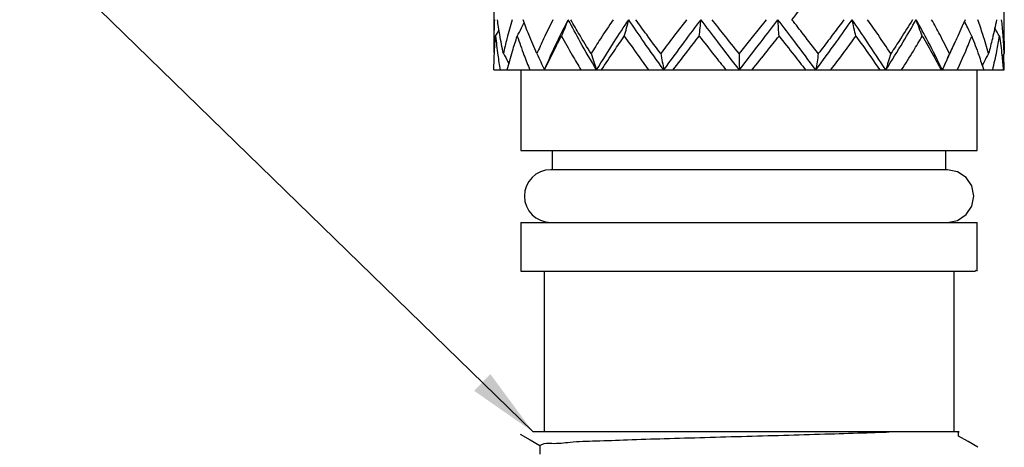
# Model space of a CAD drawing. Units: millimetres. Extents: x 12 to 291, y 27 to 189.
# Drawn here: x 65 to 98, y 66 to 80 of the extents above; entities that cross this region are included whole.
import ezdxf

# ---------------------------------------------------------------- set-up
doc = ezdxf.new("R2010")
doc.units = ezdxf.units.MM
doc.layers.add('DIMENSIONS', color=7, linetype='Continuous')
doc.dimstyles.new('SLDDIMSTYLE0', dxfattribs={"dimtxt": 0.18, "dimasz": 2.350911, "dimexe": 0, "dimexo": 0.0625, "dimgap": 0, "dimtad": 0, "dimtih": 1, "dimtoh": 1, "dimdec": 0, "dimrnd": 1e-09, "dimzin": 0, "dimdsep": 46, "dimtxsty": 'Standard', "dimsah": 1, "dimcen": 0.09, "dimadec": 0, "dimazin": 0, "dimtfac": 2.350911, "dimtdec": 0, "dimtofl": 0, "dimtmove": 0, "dimatfit": 3, "dimfxl": 0, "dimfrac": 2, "dimtolj": 1, "dimtzin": 0, "dimarcsym": 0})

msp = doc.modelspace()

# ---------------------------------------------------------------- linework, layer by layer
at = {"color": 7, "linetype": 'Continuous', "lineweight": 25}
for p, q in [((81.005, 80.473), (81.005, 79.062)), ((97.939, 79.062), (97.939, 80.473)), ((81.064, 79.225), (81.178, 79.426)), ((97.938, 79.062), (97.932, 78.644)), ((95.885, 78.101), (96.304, 79.034)), ((97.932, 78.644), (97.865, 78.527)), ((97.938, 78.101), (97.921, 78.624)), ((81.006, 78.101), (81.216, 78.101)), ((81.216, 78.101), (81.451, 78.101)), ((81.451, 78.101), (82.2, 78.101)), ((81.905, 78.101), (81.905, 75.434)), ((82.2, 78.101), (82.681, 78.101)), ((82.681, 78.101), (82.682, 78.101)), ((82.682, 78.101), (83.896, 78.101)), ((83.896, 78.101), (84.415, 78.101)), ((84.415, 78.101), (84.577, 78.101)), ((84.577, 78.101), (86.138, 78.101)), ((86.138, 78.101), (86.645, 78.101)), ((86.645, 78.101), (86.951, 78.101)), ((86.951, 78.101), (88.706, 78.101)), ((88.706, 78.101), (89.151, 78.101)), ((89.151, 78.101), (89.572, 78.101)), ((89.572, 78.101), (91.349, 78.101)), ((91.349, 78.101), (91.688, 78.101)), ((91.688, 78.101), (92.183, 78.101)), ((92.183, 78.101), (93.809, 78.101)), ((93.809, 78.101), (94.008, 78.101)), ((94.008, 78.101), (94.529, 78.101)), ((94.529, 78.101), (95.843, 78.101)), ((95.843, 78.101), (95.885, 78.101)), ((95.885, 78.101), (96.38, 78.101)), ((96.38, 78.101), (97.255, 78.101)), ((97.039, 75.434), (97.039, 78.101)), ((97.255, 78.101), (97.555, 78.101)), ((97.555, 78.101), (97.904, 78.101)), ((97.904, 78.101), (97.938, 78.101)), ((81.905, 75.434), (89.174, 75.434)), ((82.942, 75.434), (82.942, 74.794)), ((89.174, 75.434), (97.039, 75.434)), ((96.002, 74.794), (96.002, 75.434)), ((81.905, 73.048), (81.905, 71.434)), ((81.905, 73.048), (89.174, 73.048)), ((89.174, 73.048), (97.039, 73.048)), ((97.039, 71.434), (97.039, 73.048)), ((81.905, 71.434), (96.975, 71.434)), ((82.672, 71.434), (82.672, 66.101)), ((96.272, 66.101), (96.272, 71.434)), ((96.975, 71.434), (97.003, 71.46)), ((94.117, 66.101), (82.306, 66.101)), ((96.417, 65.961), (96.417, 66.101)), ((82.527, 65.658), (82.527, 65.361))]:
    msp.add_line(p, q, dxfattribs=at)
at = {"color": 7, "linetype": 'Continuous', "lineweight": 25, "flags": 128}
for points in [[(90.035, 79.768), (89.533, 79.139), (89.139, 78.644)], [(96.052, 73.048), (96.386, 73.114), (96.67, 73.304), (96.859, 73.587), (96.925, 73.921), (96.859, 74.255), (96.67, 74.539), (96.386, 74.728), (96.052, 74.794), (95.926, 74.794), (95.551, 74.794), (94.943, 74.794), (94.125, 74.794), (93.128, 74.794), (91.99, 74.794), (90.756, 74.794), (89.472, 74.794), (88.188, 74.794), (86.954, 74.794), (85.816, 74.794), (84.819, 74.794), (84.001, 74.794), (83.393, 74.794), (83.019, 74.794), (82.892, 74.794)], [(81.88, 66.027), (82.208, 65.838), (82.527, 65.653)], [(97.065, 65.591), (96.738, 65.78), (96.417, 65.965)]]:
    msp.add_lwpolyline(points, dxfattribs=at)
at = {"color": 7, "linetype": 'Continuous', "lineweight": 25}
msp.add_arc((82.892, 73.921), 0.873, 90, 270, dxfattribs=at)
for points, knots in [([(90.895, 79.768), (91.06, 79.977), (91.353, 80.35), (91.642, 80.726), (91.769, 80.891)], [0, 0, 0, 0, 0.560495, 1, 1, 1, 1]), ([(81.024, 79.768), (81.015, 79.558), (81, 79.184), (81.008, 78.809), (81.012, 78.644)], [0, 0, 0, 0, 0.559897, 1, 1, 1, 1]), ([(81.323, 78.644), (81.28, 78.853), (81.204, 79.226), (81.15, 79.603), (81.126, 79.768)], [0, 0, 0, 0, 0.561958, 1, 1, 1, 1]), ([(81.611, 79.768), (81.552, 79.559), (81.445, 79.187), (81.36, 78.809), (81.323, 78.644)], [0, 0, 0, 0, 0.562169, 1, 1, 1, 1]), ([(82.432, 78.644), (82.341, 78.853), (82.18, 79.225), (82.037, 79.603), (81.974, 79.768)], [0, 0, 0, 0, 0.563343, 1, 1, 1, 1]), ([(82.968, 79.768), (82.863, 79.559), (82.677, 79.188), (82.506, 78.809), (82.432, 78.644)], [0, 0, 0, 0, 0.563061, 1, 1, 1, 1]), ([(82.681, 78.101), (82.82, 78.414), (83.069, 78.977), (83.35, 79.525), (83.475, 79.768)], [0, 0, 0, 0, 0.5551771, 1, 1, 1, 1]), ([(83.254, 79.225), (83.292, 79.314), (83.369, 79.494), (83.439, 79.677), (83.475, 79.768)], [0, 0, 0, 0, 0.498137, 1, 1, 1, 1]), ([(84.415, 78.101), (84.231, 78.411), (83.905, 78.959), (83.605, 79.523), (83.475, 79.768)], [0, 0, 0, 0, 0.564056, 1, 1, 1, 1]), ([(84.23, 78.644), (84.1, 78.853), (83.87, 79.225), (83.652, 79.603), (83.556, 79.768)], [0, 0, 0, 0, 0.563243, 1, 1, 1, 1]), ([(84.962, 79.768), (84.822, 79.559), (84.573, 79.187), (84.334, 78.809), (84.23, 78.644)], [0, 0, 0, 0, 0.5625978, 1, 1, 1, 1]), ([(84.415, 78.101), (84.608, 78.413), (84.954, 78.975), (85.319, 79.524), (85.481, 79.768)], [0, 0, 0, 0, 0.555996, 1, 1, 1, 1]), ([(85.334, 79.225), (85.36, 79.314), (85.411, 79.495), (85.458, 79.677), (85.481, 79.768)], [0, 0, 0, 0, 0.496822, 1, 1, 1, 1]), ([(86.645, 78.101), (86.422, 78.411), (86.027, 78.962), (85.647, 79.523), (85.481, 79.768)], [0, 0, 0, 0, 0.562692, 1, 1, 1, 1]), ([(86.541, 78.644), (86.385, 78.853), (86.108, 79.226), (85.837, 79.603), (85.718, 79.768)], [0, 0, 0, 0, 0.56217, 1, 1, 1, 1]), ([(87.397, 79.768), (87.235, 79.559), (86.948, 79.186), (86.665, 78.809), (86.541, 78.644)], [0, 0, 0, 0, 0.561349, 1, 1, 1, 1]), ([(86.645, 78.101), (86.872, 78.413), (87.279, 78.971), (87.694, 79.524), (87.878, 79.768)], [0, 0, 0, 0, 0.557842, 1, 1, 1, 1]), ([(87.819, 79.225), (87.83, 79.314), (87.85, 79.496), (87.869, 79.677), (87.878, 79.768)], [0, 0, 0, 0, 0.495819, 1, 1, 1, 1]), ([(89.151, 78.101), (88.912, 78.412), (88.485, 78.966), (88.063, 79.523), (87.878, 79.768)], [0, 0, 0, 0, 0.560624, 1, 1, 1, 1]), ([(89.139, 78.644), (88.972, 78.854), (88.674, 79.228), (88.377, 79.603), (88.247, 79.768)], [0, 0, 0, 0, 0.560675, 1, 1, 1, 1]), ([(89.151, 78.101), (89.39, 78.412), (89.818, 78.967), (90.244, 79.523), (90.431, 79.768)], [0, 0, 0, 0, 0.560067, 1, 1, 1, 1]), ([(90.466, 79.225), (90.46, 79.314), (90.448, 79.496), (90.437, 79.677), (90.431, 79.768)], [0, 0, 0, 0, 0.495691, 1, 1, 1, 1]), ([(91.688, 78.101), (91.456, 78.413), (91.039, 78.97), (90.617, 79.524), (90.431, 79.768)], [0, 0, 0, 0, 0.558388, 1, 1, 1, 1]), ([(91.769, 78.644), (91.607, 78.854), (91.318, 79.23), (91.025, 79.604), (90.895, 79.768)], [0, 0, 0, 0, 0.559098, 1, 1, 1, 1]), ([(91.688, 78.101), (91.917, 78.411), (92.323, 78.963), (92.718, 79.523), (92.89, 79.768)], [0, 0, 0, 0, 0.562217, 1, 1, 1, 1]), ([(92.618, 79.768), (92.461, 79.558), (92.181, 79.182), (91.895, 78.809), (91.769, 78.644)], [0, 0, 0, 0, 0.558256, 1, 1, 1, 1]), ([(93.016, 79.225), (92.994, 79.314), (92.95, 79.495), (92.91, 79.677), (92.89, 79.768)], [0, 0, 0, 0, 0.4965187, 1, 1, 1, 1]), ([(94.008, 78.101), (93.806, 78.413), (93.441, 78.974), (93.059, 79.524), (92.89, 79.768)], [0, 0, 0, 0, 0.556393, 1, 1, 1, 1]), ([(94.175, 78.644), (94.034, 78.854), (93.781, 79.232), (93.52, 79.604), (93.405, 79.768)], [0, 0, 0, 0, 0.557736, 1, 1, 1, 1]), ([(94.008, 78.101), (94.204, 78.411), (94.551, 78.96), (94.874, 79.523), (95.015, 79.768)], [0, 0, 0, 0, 0.563817, 1, 1, 1, 1]), ([(94.893, 79.768), (94.762, 79.558), (94.528, 79.18), (94.283, 78.808), (94.175, 78.644)], [0, 0, 0, 0, 0.55703, 1, 1, 1, 1]), ([(95.219, 79.225), (95.183, 79.314), (95.112, 79.494), (95.047, 79.677), (95.015, 79.768)], [0, 0, 0, 0, 0.497811, 1, 1, 1, 1]), ([(95.885, 78.101), (95.732, 78.414), (95.455, 78.977), (95.151, 79.525), (95.015, 79.768)], [0, 0, 0, 0, 0.555241, 1, 1, 1, 1]), ([(96.121, 78.644), (96.015, 78.855), (95.824, 79.233), (95.62, 79.604), (95.529, 79.768)], [0, 0, 0, 0, 0.55701, 1, 1, 1, 1]), ([(96.637, 79.768), (96.546, 79.558), (96.381, 79.179), (96.201, 78.808), (96.121, 78.644)], [0, 0, 0, 0, 0.556605, 1, 1, 1, 1]), ([(96.859, 79.225), (96.813, 79.314), (96.73, 79.479), (96.653, 79.647), (96.618, 79.724)], [0, 0, 0, 0, 0.542913, 1, 1, 1, 1]), ([(97.415, 78.644), (97.355, 78.855), (97.246, 79.232), (97.118, 79.604), (97.061, 79.768)], [0, 0, 0, 0, 0.557495, 1, 1, 1, 1]), ([(97.68, 79.768), (97.637, 79.558), (97.559, 79.181), (97.459, 78.809), (97.415, 78.644)], [0, 0, 0, 0, 0.557578, 1, 1, 1, 1]), ([(97.932, 78.644), (97.923, 78.854), (97.907, 79.23), (97.867, 79.604), (97.85, 79.768)], [0, 0, 0, 0, 0.559479, 1, 1, 1, 1]), ([(81.783, 79.225), (81.83, 79.314), (81.909, 79.463), (81.981, 79.615), (82.01, 79.675)], [0, 0, 0, 0, 0.601436, 1, 1, 1, 1]), ([(97.776, 79.225), (97.724, 79.314), (97.672, 79.405), (97.623, 79.498), (97.622, 79.5)], [0, 0, 0, 0, 0.979497, 1, 1, 1, 1]), ([(81.006, 78.101), (81.011, 78.311), (81.019, 78.686), (81.05, 79.06), (81.064, 79.225)], [0, 0, 0, 0, 0.55871, 1, 1, 1, 1]), ([(81.064, 79.225), (81.086, 79.014), (81.126, 78.638), (81.189, 78.265), (81.216, 78.101)], [0, 0, 0, 0, 0.559436, 1, 1, 1, 1]), ([(81.451, 78.101), (81.507, 78.311), (81.608, 78.689), (81.729, 79.06), (81.783, 79.225)], [0, 0, 0, 0, 0.556672, 1, 1, 1, 1]), ([(81.783, 79.225), (81.855, 79.014), (81.985, 78.636), (82.134, 78.265), (82.2, 78.101)], [0, 0, 0, 0, 0.557751, 1, 1, 1, 1]), ([(82.682, 78.101), (82.784, 78.311), (82.968, 78.689), (83.166, 79.06), (83.254, 79.225)], [0, 0, 0, 0, 0.556128, 1, 1, 1, 1]), ([(83.254, 79.225), (83.37, 79.014), (83.578, 78.636), (83.799, 78.265), (83.896, 78.101)], [0, 0, 0, 0, 0.557571, 1, 1, 1, 1]), ([(84.577, 78.101), (84.715, 78.311), (84.964, 78.688), (85.221, 79.06), (85.334, 79.225)], [0, 0, 0, 0, 0.556852, 1, 1, 1, 1]), ([(85.334, 79.225), (85.482, 79.014), (85.746, 78.637), (86.018, 78.265), (86.138, 78.101)], [0, 0, 0, 0, 0.5584756, 1, 1, 1, 1]), ([(86.951, 78.101), (87.112, 78.311), (87.4, 78.686), (87.691, 79.06), (87.819, 79.225)], [0, 0, 0, 0, 0.5582195, 1, 1, 1, 1]), ([(87.819, 79.225), (87.984, 79.014), (88.278, 78.639), (88.575, 78.265), (88.706, 78.101)], [0, 0, 0, 0, 0.559903, 1, 1, 1, 1]), ([(89.572, 78.101), (89.739, 78.31), (90.038, 78.684), (90.335, 79.06), (90.466, 79.225)], [0, 0, 0, 0, 0.5597935, 1, 1, 1, 1]), ([(90.466, 79.225), (90.632, 79.015), (90.927, 78.641), (91.221, 78.266), (91.349, 78.101)], [0, 0, 0, 0, 0.561483, 1, 1, 1, 1]), ([(92.183, 78.101), (92.341, 78.31), (92.621, 78.682), (92.896, 79.059), (93.016, 79.225)], [0, 0, 0, 0, 0.561288, 1, 1, 1, 1]), ([(93.016, 79.225), (93.166, 79.015), (93.434, 78.643), (93.695, 78.266), (93.809, 78.101)], [0, 0, 0, 0, 0.562935, 1, 1, 1, 1]), ([(94.529, 78.101), (94.662, 78.31), (94.897, 78.681), (95.121, 79.059), (95.219, 79.225)], [0, 0, 0, 0, 0.562372, 1, 1, 1, 1]), ([(95.219, 79.225), (95.339, 79.015), (95.554, 78.644), (95.755, 78.266), (95.843, 78.101)], [0, 0, 0, 0, 0.56387, 1, 1, 1, 1]), ([(96.38, 78.101), (96.475, 78.31), (96.642, 78.681), (96.793, 79.059), (96.859, 79.225)], [0, 0, 0, 0, 0.562498, 1, 1, 1, 1]), ([(96.859, 79.225), (96.938, 79.015), (97.079, 78.644), (97.201, 78.266), (97.255, 78.101)], [0, 0, 0, 0, 0.56368, 1, 1, 1, 1]), ([(97.555, 78.101), (97.602, 78.31), (97.687, 78.683), (97.749, 79.059), (97.776, 79.225)], [0, 0, 0, 0, 0.561174, 1, 1, 1, 1]), ([(97.776, 79.225), (97.806, 79.015), (97.86, 78.642), (97.891, 78.266), (97.904, 78.101)], [0, 0, 0, 0, 0.561961, 1, 1, 1, 1]), ([(81.323, 78.644), (81.374, 78.555), (81.437, 78.443), (81.496, 78.328), (81.508, 78.304)], [0, 0, 0, 0, 0.7938, 1, 1, 1, 1]), ([(82.432, 78.644), (82.475, 78.554), (82.562, 78.375), (82.641, 78.193), (82.681, 78.101)], [0, 0, 0, 0, 0.498691, 1, 1, 1, 1]), ([(84.23, 78.644), (84.262, 78.554), (84.327, 78.374), (84.386, 78.193), (84.415, 78.101)], [0, 0, 0, 0, 0.497469, 1, 1, 1, 1]), ([(86.541, 78.644), (86.559, 78.554), (86.595, 78.374), (86.628, 78.192), (86.645, 78.101)], [0, 0, 0, 0, 0.496227, 1, 1, 1, 1]), ([(89.139, 78.644), (89.141, 78.554), (89.145, 78.373), (89.149, 78.192), (89.151, 78.101)], [0, 0, 0, 0, 0.495616, 1, 1, 1, 1]), ([(91.769, 78.644), (91.755, 78.554), (91.727, 78.374), (91.701, 78.192), (91.688, 78.101)], [0, 0, 0, 0, 0.495996, 1, 1, 1, 1]), ([(94.175, 78.644), (94.146, 78.554), (94.088, 78.374), (94.035, 78.192), (94.008, 78.101)], [0, 0, 0, 0, 0.49713, 1, 1, 1, 1]), ([(96.121, 78.644), (96.08, 78.554), (95.998, 78.375), (95.923, 78.193), (95.885, 78.101)], [0, 0, 0, 0, 0.498414, 1, 1, 1, 1]), ([(97.415, 78.644), (97.366, 78.555), (97.294, 78.424), (97.228, 78.289), (97.206, 78.247)], [0, 0, 0, 0, 0.680308, 1, 1, 1, 1]), ([(82.558, 65.658), (82.57, 65.668), (82.672, 65.746), (83.034, 65.699), (83.61, 65.785), (84.456, 65.801), (85.495, 65.846), (86.703, 65.881), (88.022, 65.921), (89.401, 65.958), (90.782, 65.996), (92.111, 66.036), (93.218, 66.069), (93.872, 66.092), (94.117, 66.101)], [0, 0, 0, 0, 0.0040356, 0.0330362, 0.0854377, 0.1593097, 0.2499818, 0.3556662, 0.4720941, 0.5921128, 0.7130569, 0.8302671, 0.9366035, 1, 1, 1, 1]), ([(96.383, 66.101), (96.394, 66.101), (96.571, 66.101), (95.341, 66.101), (94.996, 66.101), (94.342, 66.101), (94.117, 66.101)], [0, 0, 0, 0, 0.013063, 0.2140415, 0.7286605, 1, 1, 1, 1])]:
    msp.add_open_spline(points, degree=3, knots=knots, dxfattribs=at)

# ---------------------------------------------------------------- leaders
at = {"layer": 'DIMENSIONS', "color": 7}
msp.add_leader([(82.306, 66.101), (67.067, 80.938), (65.278, 80.938)], dimstyle='SLDDIMSTYLE0', dxfattribs=at)

doc.saveas('drawing.dxf')
